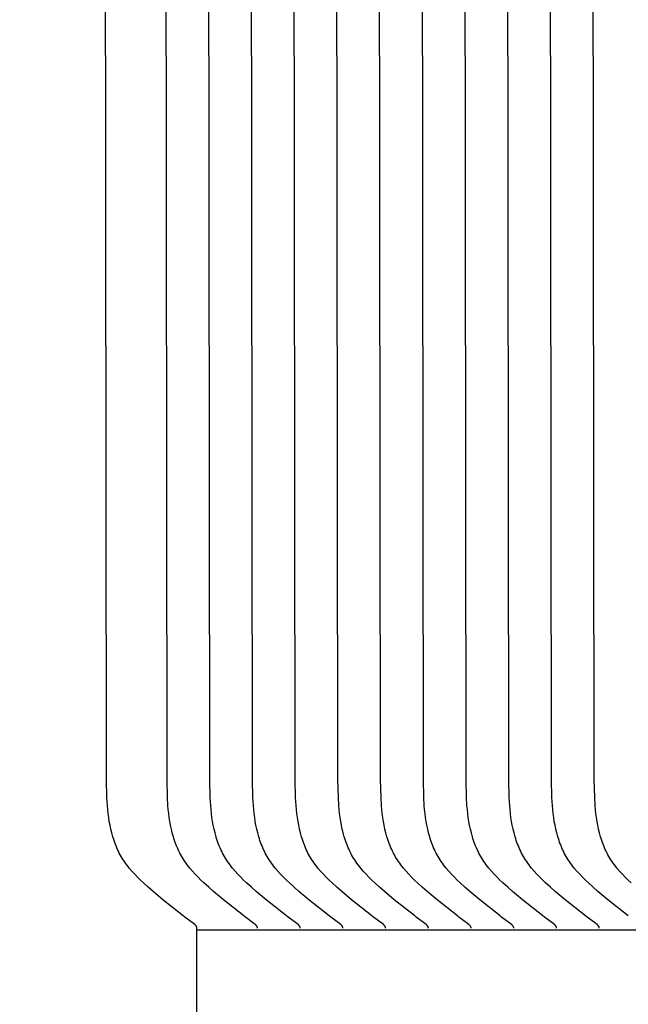
# Model space of a CAD drawing. Units: inches. Extents: x -10.1 to 27.2, y -5.5 to 37.3.
# Drawn here: x -1.5 to -1, y 7.4 to 8.2 of the extents above; entities that cross this region are included whole.
import ezdxf

# ---------------------------------------------------------------- set-up
doc = ezdxf.new("R2010")
doc.units = ezdxf.units.IN
doc.header["$MEASUREMENT"] = 0
doc.linetypes.add('ACAD_ISO02W100', pattern=[15, 12, -3])
doc.layers.add('Dimension (ANSI)', color=5, linetype='Continuous', lineweight=25)
doc.layers.add('PV', color=250, linetype='Continuous')
doc.styles.add('Arial', font='arial.ttf')
doc.dimstyles.new('Dimensions', dxfattribs={"dimtxt": 0.089844, "dimasz": 0.125, "dimexe": 0.0625, "dimexo": 0.125, "dimgap": 0.09, "dimtad": 0, "dimtih": 1, "dimtoh": 1, "dimzin": 0, "dimdsep": 46, "dimlunit": 5, "dimtxsty": 'Arial', "dimcen": 0, "dimadec": 0, "dimazin": 0, "dimtfac": 1, "dimtofl": 0, "dimtmove": 0, "dimatfit": 3, "dimfxl": 1, "dimfrac": 2, "dimtolj": 1, "dimtzin": 0, "dimarcsym": 0})

# ---------------------------------------------------------------- blocks, each defined once
blk = doc.blocks.new('*D11')
at = {"layer": 'Defpoints', "color": 0, "transparency": 16777216}
for p in [(-4.37219, 11.5876), (-4.37219, 4.94807), (17.62932, 4.94836)]:
    blk.add_point(p, dxfattribs=at)
at = {"layer": 'Dimension (ANSI)', "color": 0, "lineweight": -2, "transparency": 16777216}
for p, q in [((-4.37219, 5.44807), (-4.37219, 11.8376)), ((17.62932, 5.44836), (17.62932, 11.8376)), ((-3.87219, 11.5876), (3.09731, 11.5876)), ((17.12932, 11.5876), (10.15982, 11.5876))]:
    blk.add_line(p, q, dxfattribs=at)
at = {"layer": 'Dimension (ANSI)', "color": 0, "transparency": 16777216}
for points in [[(-3.87219, 11.67093), (-3.87219, 11.50427), (-4.37219, 11.5876)], [(17.12932, 11.67093), (17.12932, 11.50427), (17.62932, 11.5876)]]:
    blk.add_solid(points, dxfattribs=at)
at = {"layer": 'Dimension (ANSI)', "color": 0, "transparency": 16777216, "insert": (6.62856, 11.5876), "char_height": 0.359375, "attachment_point": 5, "style": 'Arial'}
blk.add_mtext('\\A1;Head Width = 22" [55.88 cm]', dxfattribs=at)
blk = doc.blocks.new('*D14')
at = {"layer": 'Defpoints', "color": 0, "linetype": 'ACAD_ISO02W100', "ltscale": 0.01, "transparency": 16777216}
for p in [(-6.84454, 10.16199), (-1.37144, 10.16199), (-1.37388, 4.66199)]:
    blk.add_point(p, dxfattribs=at)
at = {"layer": 'Dimension (ANSI)', "color": 0, "linetype": 'ACAD_ISO02W100', "lineweight": -2, "ltscale": 0.01, "transparency": 16777216}
for p, q in [((-1.87144, 10.16199), (-7.09454, 10.16199)), ((-6.84454, 9.66199), (-6.84454, 8.90686)), ((-6.84454, 5.16199), (-6.84454, 5.91711)), ((-1.87388, 4.66199), (-7.09454, 4.66199))]:
    blk.add_line(p, q, dxfattribs=at)
at = {"layer": 'Dimension (ANSI)', "color": 0, "linetype": 'ACAD_ISO02W100', "ltscale": 0.01, "transparency": 16777216}
for points in [[(-6.92788, 9.66199), (-6.76121, 9.66199), (-6.84454, 10.16199)], [(-6.92788, 5.16199), (-6.76121, 5.16199), (-6.84454, 4.66199)]]:
    blk.add_solid(points, dxfattribs=at)
at = {"layer": 'Dimension (ANSI)', "color": 0, "linetype": 'ACAD_ISO02W100', "ltscale": 0.01, "transparency": 16777216, "insert": (-6.84454, 7.41199), "char_height": 0.359375, "attachment_point": 5, "style": 'Arial'}
blk.add_mtext('\\A1;*Height of \\PInner Louvers \\P5 1/2"\\P [13.97 cm]', dxfattribs=at)

msp = doc.modelspace()

# ---------------------------------------------------------------- linework, layer by layer
at = {"layer": 'PV', "color": 1}
for points in [[(-1.37144, 7.34778), (-1.37144, 7.47599), (-1.37144, 7.47605), (-1.37144, 7.47612), (-1.37144, 7.47618), (-1.37145, 7.47625), (-1.37145, 7.47631), (-1.37146, 7.47637), (-1.37147, 7.47643), (-1.37148, 7.47649), (-1.37149, 7.47655), (-1.3715, 7.47661), (-1.37152, 7.47667), (-1.37153, 7.47673), (-1.37155, 7.47678), (-1.37156, 7.47684), (-1.37158, 7.4769), (-1.3716, 7.47695), (-1.37162, 7.477), (-1.37164, 7.47706), (-1.37166, 7.47711), (-1.37168, 7.47716), (-1.3717, 7.47721), (-1.37173, 7.47726), (-1.37175, 7.47731), (-1.37178, 7.47736), (-1.37181, 7.47741), (-1.37183, 7.47746), (-1.37186, 7.4775), (-1.37189, 7.47755), (-1.37195, 7.47764), (-1.37202, 7.47773), (-1.37208, 7.47782), (-1.37215, 7.4779), (-1.37222, 7.47799), (-1.3723, 7.47807), (-1.37237, 7.47815), (-1.37245, 7.47823), (-1.37253, 7.47831), (-1.37261, 7.47838), (-1.37278, 7.47853), (-1.37295, 7.47868), (-1.3733, 7.47897), (-1.37443, 7.47987), (-1.38167, 7.48533), (-1.38295, 7.48637), (-1.4001, 7.49981), (-1.40841, 7.50678), (-1.41248, 7.51039), (-1.4165, 7.51409), (-1.41898, 7.51648), (-1.42142, 7.51891), (-1.42381, 7.52141), (-1.42612, 7.52396), (-1.42834, 7.52658), (-1.42941, 7.52791), (-1.43046, 7.52926), (-1.43147, 7.53064), (-1.43244, 7.53203), (-1.43339, 7.53344), (-1.43429, 7.53487), (-1.43513, 7.53627), (-1.43594, 7.5377), (-1.43671, 7.53915), (-1.43744, 7.54061), (-1.43814, 7.54209), (-1.43881, 7.54358), (-1.43945, 7.54509), (-1.44005, 7.54662), (-1.44062, 7.54816), (-1.44116, 7.54971), (-1.44168, 7.55128), (-1.44216, 7.55285), (-1.44305, 7.55604), (-1.44383, 7.55926), (-1.44452, 7.56252), (-1.44511, 7.5658), (-1.44562, 7.5691), (-1.44605, 7.57242), (-1.4464, 7.57575), (-1.44669, 7.57909), (-1.4471, 7.58575), (-1.44748, 7.60103), (-1.44887, 8.81824)], [(-1.32059, 7.47599), (-1.32059, 7.47605), (-1.32059, 7.47612), (-1.3206, 7.47618), (-1.3206, 7.47625), (-1.32061, 7.47631), (-1.32061, 7.47637), (-1.32062, 7.47643), (-1.32063, 7.47649), (-1.32064, 7.47655), (-1.32065, 7.47661), (-1.32067, 7.47667), (-1.32068, 7.47673), (-1.3207, 7.47678), (-1.32071, 7.47684), (-1.32073, 7.4769), (-1.32075, 7.47695), (-1.32077, 7.477), (-1.32079, 7.47706), (-1.32081, 7.47711), (-1.32083, 7.47716), (-1.32086, 7.47721), (-1.32088, 7.47726), (-1.32091, 7.47731), (-1.32093, 7.47736), (-1.32096, 7.47741), (-1.32099, 7.47746), (-1.32101, 7.4775), (-1.32104, 7.47755), (-1.3211, 7.47764), (-1.32117, 7.47773), (-1.32123, 7.47782), (-1.3213, 7.4779), (-1.32137, 7.47799), (-1.32145, 7.47807), (-1.32152, 7.47815), (-1.3216, 7.47823), (-1.32168, 7.47831), (-1.32176, 7.47838), (-1.32193, 7.47853), (-1.3221, 7.47868), (-1.32245, 7.47897), (-1.32358, 7.47987), (-1.33082, 7.48533), (-1.3321, 7.48637), (-1.34925, 7.49981), (-1.35756, 7.50678), (-1.36163, 7.51039), (-1.36565, 7.51409), (-1.36813, 7.51648), (-1.37057, 7.51891), (-1.37296, 7.52141), (-1.37527, 7.52396), (-1.37749, 7.52658), (-1.37856, 7.52791), (-1.37961, 7.52926), (-1.38062, 7.53064), (-1.3816, 7.53203), (-1.38254, 7.53344), (-1.38344, 7.53487), (-1.38429, 7.53627), (-1.38509, 7.5377), (-1.38586, 7.53915), (-1.38659, 7.54061), (-1.3873, 7.54209), (-1.38796, 7.54358), (-1.3886, 7.54509), (-1.3892, 7.54662), (-1.38977, 7.54816), (-1.39032, 7.54971), (-1.39083, 7.55128), (-1.39131, 7.55285), (-1.3922, 7.55604), (-1.39298, 7.55926), (-1.39367, 7.56252), (-1.39426, 7.5658), (-1.39477, 7.5691), (-1.3952, 7.57242), (-1.39555, 7.57575), (-1.39585, 7.57909), (-1.39626, 7.58575), (-1.39663, 7.60103), (-1.39802, 8.81824)], [(-1.28469, 7.47599), (-1.28469, 7.47605), (-1.2847, 7.47612), (-1.2847, 7.47618), (-1.2847, 7.47625), (-1.28471, 7.47631), (-1.28472, 7.47637), (-1.28473, 7.47643), (-1.28473, 7.47649), (-1.28475, 7.47655), (-1.28476, 7.47661), (-1.28477, 7.47667), (-1.28478, 7.47673), (-1.2848, 7.47678), (-1.28482, 7.47684), (-1.28483, 7.4769), (-1.28485, 7.47695), (-1.28487, 7.477), (-1.28489, 7.47706), (-1.28491, 7.47711), (-1.28494, 7.47716), (-1.28496, 7.47721), (-1.28498, 7.47726), (-1.28501, 7.47731), (-1.28503, 7.47736), (-1.28506, 7.47741), (-1.28509, 7.47746), (-1.28512, 7.4775), (-1.28515, 7.47755), (-1.28521, 7.47764), (-1.28527, 7.47773), (-1.28534, 7.47782), (-1.28541, 7.4779), (-1.28548, 7.47799), (-1.28555, 7.47807), (-1.28563, 7.47815), (-1.2857, 7.47823), (-1.28578, 7.47831), (-1.28586, 7.47838), (-1.28603, 7.47853), (-1.2862, 7.47868), (-1.28655, 7.47897), (-1.28768, 7.47987), (-1.29492, 7.48533), (-1.2962, 7.48637), (-1.31336, 7.49981), (-1.32166, 7.50678), (-1.32573, 7.51039), (-1.32975, 7.51409), (-1.33223, 7.51648), (-1.33468, 7.51891), (-1.33706, 7.52141), (-1.33937, 7.52396), (-1.3416, 7.52658), (-1.34267, 7.52791), (-1.34371, 7.52926), (-1.34472, 7.53064), (-1.3457, 7.53203), (-1.34664, 7.53344), (-1.34755, 7.53487), (-1.34839, 7.53627), (-1.34919, 7.5377), (-1.34996, 7.53915), (-1.3507, 7.54061), (-1.3514, 7.54209), (-1.35207, 7.54358), (-1.3527, 7.54509), (-1.3533, 7.54662), (-1.35388, 7.54816), (-1.35442, 7.54971), (-1.35493, 7.55128), (-1.35542, 7.55285), (-1.3563, 7.55604), (-1.35709, 7.55926), (-1.35777, 7.56252), (-1.35836, 7.5658), (-1.35887, 7.5691), (-1.3593, 7.57242), (-1.35966, 7.57575), (-1.35995, 7.57909), (-1.36036, 7.58575), (-1.36073, 7.60103), (-1.36213, 8.81824)], [(-1.26031, 7.48637), (-1.27746, 7.49981), (-1.28576, 7.50678), (-1.28984, 7.51039), (-1.29385, 7.51409), (-1.29634, 7.51648), (-1.29878, 7.51891), (-1.30117, 7.52141), (-1.30348, 7.52396), (-1.3057, 7.52658), (-1.30677, 7.52791), (-1.30781, 7.52926), (-1.30882, 7.53064), (-1.3098, 7.53203), (-1.31075, 7.53344), (-1.31165, 7.53487), (-1.31249, 7.53627), (-1.3133, 7.5377), (-1.31407, 7.53915), (-1.3148, 7.54061), (-1.3155, 7.54209), (-1.31617, 7.54358), (-1.3168, 7.54509), (-1.31741, 7.54662), (-1.31798, 7.54816), (-1.31852, 7.54971), (-1.31904, 7.55128), (-1.31952, 7.55285), (-1.32041, 7.55604), (-1.32119, 7.55926), (-1.32187, 7.56252), (-1.32247, 7.5658), (-1.32297, 7.5691), (-1.3234, 7.57242), (-1.32376, 7.57575), (-1.32405, 7.57909), (-1.32446, 7.58575), (-1.32484, 7.60103), (-1.32623, 8.81824)], [(-1.22441, 7.48637), (-1.24156, 7.49981), (-1.24987, 7.50678), (-1.25394, 7.51039), (-1.25796, 7.51409), (-1.26044, 7.51648), (-1.26288, 7.51891), (-1.26527, 7.52141), (-1.26758, 7.52396), (-1.2698, 7.52658), (-1.27087, 7.52791), (-1.27192, 7.52926), (-1.27293, 7.53064), (-1.27391, 7.53203), (-1.27485, 7.53344), (-1.27575, 7.53487), (-1.2766, 7.53627), (-1.2774, 7.5377), (-1.27817, 7.53915), (-1.27891, 7.54061), (-1.27961, 7.54209), (-1.28027, 7.54358), (-1.28091, 7.54509), (-1.28151, 7.54662), (-1.28208, 7.54816), (-1.28263, 7.54971), (-1.28314, 7.55128), (-1.28362, 7.55285), (-1.28451, 7.55604), (-1.28529, 7.55926), (-1.28598, 7.56252), (-1.28657, 7.5658), (-1.28708, 7.5691), (-1.28751, 7.57242), (-1.28786, 7.57575), (-1.28816, 7.57909), (-1.28857, 7.58575), (-1.28894, 7.60103), (-1.29033, 8.81824)], [(-1.18851, 7.48637), (-1.20567, 7.49981), (-1.21397, 7.50678), (-1.21804, 7.51039), (-1.22206, 7.51409), (-1.22454, 7.51648), (-1.22699, 7.51891), (-1.22937, 7.52141), (-1.23169, 7.52396), (-1.23391, 7.52658), (-1.23498, 7.52791), (-1.23602, 7.52926), (-1.23703, 7.53064), (-1.23801, 7.53203), (-1.23895, 7.53344), (-1.23986, 7.53487), (-1.2407, 7.53627), (-1.2415, 7.5377), (-1.24227, 7.53915), (-1.24301, 7.54061), (-1.24371, 7.54209), (-1.24438, 7.54358), (-1.24501, 7.54509), (-1.24562, 7.54662), (-1.24619, 7.54816), (-1.24673, 7.54971), (-1.24724, 7.55128), (-1.24773, 7.55285), (-1.24861, 7.55604), (-1.2494, 7.55926), (-1.25008, 7.56252), (-1.25067, 7.5658), (-1.25118, 7.5691), (-1.25161, 7.57242), (-1.25197, 7.57575), (-1.25226, 7.57909), (-1.25267, 7.58575), (-1.25305, 7.60103), (-1.25444, 8.81824)], [(-1.15262, 7.48637), (-1.16977, 7.49981), (-1.17808, 7.50678), (-1.18215, 7.51039), (-1.18617, 7.51409), (-1.18865, 7.51648), (-1.19109, 7.51891), (-1.19348, 7.52141), (-1.19579, 7.52396), (-1.19801, 7.52658), (-1.19908, 7.52791), (-1.20012, 7.52926), (-1.20114, 7.53064), (-1.20211, 7.53203), (-1.20306, 7.53344), (-1.20396, 7.53487), (-1.2048, 7.53627), (-1.20561, 7.5377), (-1.20638, 7.53915), (-1.20711, 7.54061), (-1.20781, 7.54209), (-1.20848, 7.54358), (-1.20912, 7.54509), (-1.20972, 7.54662), (-1.21029, 7.54816), (-1.21083, 7.54971), (-1.21135, 7.55128), (-1.21183, 7.55285), (-1.21272, 7.55604), (-1.2135, 7.55926), (-1.21418, 7.56252), (-1.21478, 7.5658), (-1.21529, 7.5691), (-1.21572, 7.57242), (-1.21607, 7.57575), (-1.21636, 7.57909), (-1.21677, 7.58575), (-1.21715, 7.60103), (-1.21854, 8.81824)], [(-1.11672, 7.48637), (-1.13388, 7.49981), (-1.14218, 7.50678), (-1.14625, 7.51039), (-1.15027, 7.51409), (-1.15275, 7.51648), (-1.15519, 7.51891), (-1.15758, 7.52141), (-1.15989, 7.52396), (-1.16211, 7.52658), (-1.16319, 7.52791), (-1.16423, 7.52926), (-1.16524, 7.53064), (-1.16622, 7.53203), (-1.16716, 7.53344), (-1.16807, 7.53487), (-1.16891, 7.53627), (-1.16971, 7.5377), (-1.17048, 7.53915), (-1.17122, 7.54061), (-1.17192, 7.54209), (-1.17258, 7.54358), (-1.17322, 7.54509), (-1.17382, 7.54662), (-1.17439, 7.54816), (-1.17494, 7.54971), (-1.17545, 7.55128), (-1.17593, 7.55285), (-1.17682, 7.55604), (-1.1776, 7.55926), (-1.17829, 7.56252), (-1.17888, 7.5658), (-1.17939, 7.5691), (-1.17982, 7.57242), (-1.18018, 7.57575), (-1.18047, 7.57909), (-1.18088, 7.58575), (-1.18125, 7.60103), (-1.18264, 8.81824)], [(-1.08082, 7.48637), (-1.09798, 7.49981), (-1.10628, 7.50678), (-1.11036, 7.51039), (-1.11437, 7.51409), (-1.11686, 7.51648), (-1.1193, 7.51891), (-1.12168, 7.52141), (-1.124, 7.52396), (-1.12622, 7.52658), (-1.12729, 7.52791), (-1.12833, 7.52926), (-1.12934, 7.53064), (-1.13032, 7.53203), (-1.13126, 7.53344), (-1.13217, 7.53487), (-1.13301, 7.53627), (-1.13382, 7.5377), (-1.13459, 7.53915), (-1.13532, 7.54061), (-1.13602, 7.54209), (-1.13669, 7.54358), (-1.13732, 7.54509), (-1.13793, 7.54662), (-1.1385, 7.54816), (-1.13904, 7.54971), (-1.13955, 7.55128), (-1.14004, 7.55285), (-1.14092, 7.55604), (-1.14171, 7.55926), (-1.14239, 7.56252), (-1.14299, 7.5658), (-1.14349, 7.5691), (-1.14392, 7.57242), (-1.14428, 7.57575), (-1.14457, 7.57909), (-1.14498, 7.58575), (-1.14536, 7.60103), (-1.14675, 8.81824)], [(-1.04493, 7.48637), (-1.06208, 7.49981), (-1.07039, 7.50678), (-1.07446, 7.51039), (-1.07848, 7.51409), (-1.08096, 7.51648), (-1.0834, 7.51891), (-1.08579, 7.52141), (-1.0881, 7.52396), (-1.09032, 7.52658), (-1.09139, 7.52791), (-1.09244, 7.52926), (-1.09345, 7.53064), (-1.09442, 7.53203), (-1.09537, 7.53344), (-1.09627, 7.53487), (-1.09711, 7.53627), (-1.09792, 7.5377), (-1.09869, 7.53915), (-1.09942, 7.54061), (-1.10012, 7.54209), (-1.10079, 7.54358), (-1.10143, 7.54509), (-1.10203, 7.54662), (-1.1026, 7.54816), (-1.10314, 7.54971), (-1.10366, 7.55128), (-1.10414, 7.55285), (-1.10503, 7.55604), (-1.10581, 7.55926), (-1.1065, 7.56252), (-1.10709, 7.5658), (-1.1076, 7.5691), (-1.10803, 7.57242), (-1.10838, 7.57575), (-1.10867, 7.57909), (-1.10908, 7.58575), (-1.10946, 7.60103), (-1.11085, 8.81824)], [(-1.00903, 7.48637), (-1.02619, 7.49981), (-1.03449, 7.50678), (-1.03856, 7.51039), (-1.04258, 7.51409), (-1.04506, 7.51648), (-1.04751, 7.51891), (-1.04989, 7.52141), (-1.0522, 7.52396), (-1.05442, 7.52658), (-1.0555, 7.52791), (-1.05654, 7.52926), (-1.05755, 7.53064), (-1.05853, 7.53203), (-1.05947, 7.53344), (-1.06038, 7.53487), (-1.06122, 7.53627), (-1.06202, 7.5377), (-1.06279, 7.53915), (-1.06353, 7.54061), (-1.06423, 7.54209), (-1.0649, 7.54358), (-1.06553, 7.54509), (-1.06613, 7.54662), (-1.06671, 7.54816), (-1.06725, 7.54971), (-1.06776, 7.55128), (-1.06825, 7.55285), (-1.06913, 7.55604), (-1.06991, 7.55926), (-1.0706, 7.56252), (-1.07119, 7.5658), (-1.0717, 7.5691), (-1.07213, 7.57242), (-1.07249, 7.57575), (-1.07278, 7.57909), (-1.07319, 7.58575), (-1.07356, 7.60103), (-1.07496, 8.81824)], [(-1.00668, 7.51409), (-1.00917, 7.51648), (-1.01161, 7.51891), (-1.014, 7.52141), (-1.01631, 7.52396), (-1.01853, 7.52658), (-1.0196, 7.52791), (-1.02064, 7.52926), (-1.02165, 7.53064), (-1.02263, 7.53203), (-1.02357, 7.53344), (-1.02448, 7.53487), (-1.02532, 7.53627), (-1.02613, 7.5377), (-1.0269, 7.53915), (-1.02763, 7.54061), (-1.02833, 7.54209), (-1.029, 7.54358), (-1.02963, 7.54509), (-1.03024, 7.54662), (-1.03081, 7.54816), (-1.03135, 7.54971), (-1.03186, 7.55128), (-1.03235, 7.55285), (-1.03324, 7.55604), (-1.03402, 7.55926), (-1.0347, 7.56252), (-1.0353, 7.5658), (-1.0358, 7.5691), (-1.03623, 7.57242), (-1.03659, 7.57575), (-1.03688, 7.57909), (-1.03729, 7.58575), (-1.03767, 7.60103), (-1.03906, 8.81824)], [(-1.2488, 7.47599), (-1.2488, 7.47605), (-1.2488, 7.47612), (-1.2488, 7.47618), (-1.24881, 7.47625), (-1.24881, 7.47631), (-1.24882, 7.47637), (-1.24883, 7.47643), (-1.24884, 7.47649), (-1.24885, 7.47655), (-1.24886, 7.47661), (-1.24887, 7.47667), (-1.24889, 7.47673), (-1.2489, 7.47678), (-1.24892, 7.47684), (-1.24894, 7.4769), (-1.24896, 7.47695), (-1.24898, 7.477), (-1.249, 7.47706), (-1.24902, 7.47711), (-1.24904, 7.47716), (-1.24906, 7.47721), (-1.24909, 7.47726), (-1.24911, 7.47731), (-1.24914, 7.47736), (-1.24917, 7.47741), (-1.24919, 7.47746), (-1.24922, 7.4775), (-1.24925, 7.47755), (-1.24931, 7.47764), (-1.24937, 7.47773), (-1.24944, 7.47782), (-1.24951, 7.4779), (-1.24958, 7.47799), (-1.24965, 7.47807), (-1.24973, 7.47815), (-1.24981, 7.47823), (-1.24989, 7.47831), (-1.24997, 7.47838), (-1.25013, 7.47853), (-1.2503, 7.47868), (-1.25065, 7.47897), (-1.25179, 7.47987), (-1.25902, 7.48533), (-1.26031, 7.48637)], [(-1.2129, 7.47599), (-1.2129, 7.47605), (-1.2129, 7.47612), (-1.21291, 7.47618), (-1.21291, 7.47625), (-1.21292, 7.47631), (-1.21292, 7.47637), (-1.21293, 7.47643), (-1.21294, 7.47649), (-1.21295, 7.47655), (-1.21296, 7.47661), (-1.21298, 7.47667), (-1.21299, 7.47673), (-1.21301, 7.47678), (-1.21302, 7.47684), (-1.21304, 7.4769), (-1.21306, 7.47695), (-1.21308, 7.477), (-1.2131, 7.47706), (-1.21312, 7.47711), (-1.21314, 7.47716), (-1.21317, 7.47721), (-1.21319, 7.47726), (-1.21322, 7.47731), (-1.21324, 7.47736), (-1.21327, 7.47741), (-1.2133, 7.47746), (-1.21332, 7.4775), (-1.21335, 7.47755), (-1.21341, 7.47764), (-1.21348, 7.47773), (-1.21354, 7.47782), (-1.21361, 7.4779), (-1.21368, 7.47799), (-1.21376, 7.47807), (-1.21383, 7.47815), (-1.21391, 7.47823), (-1.21399, 7.47831), (-1.21407, 7.47838), (-1.21424, 7.47853), (-1.21441, 7.47868), (-1.21476, 7.47897), (-1.21589, 7.47987), (-1.22313, 7.48533), (-1.22441, 7.48637)], [(-1.177, 7.47599), (-1.177, 7.47605), (-1.17701, 7.47612), (-1.17701, 7.47618), (-1.17701, 7.47625), (-1.17702, 7.47631), (-1.17703, 7.47637), (-1.17704, 7.47643), (-1.17705, 7.47649), (-1.17706, 7.47655), (-1.17707, 7.47661), (-1.17708, 7.47667), (-1.1771, 7.47673), (-1.17711, 7.47678), (-1.17713, 7.47684), (-1.17714, 7.4769), (-1.17716, 7.47695), (-1.17718, 7.477), (-1.1772, 7.47706), (-1.17722, 7.47711), (-1.17725, 7.47716), (-1.17727, 7.47721), (-1.17729, 7.47726), (-1.17732, 7.47731), (-1.17735, 7.47736), (-1.17737, 7.47741), (-1.1774, 7.47746), (-1.17743, 7.4775), (-1.17746, 7.47755), (-1.17752, 7.47764), (-1.17758, 7.47773), (-1.17765, 7.47782), (-1.17772, 7.4779), (-1.17779, 7.47799), (-1.17786, 7.47807), (-1.17794, 7.47815), (-1.17802, 7.47823), (-1.17809, 7.47831), (-1.17818, 7.47838), (-1.17834, 7.47853), (-1.17851, 7.47868), (-1.17886, 7.47897), (-1.17999, 7.47987), (-1.18723, 7.48533), (-1.18851, 7.48637)], [(-1.14111, 7.47599), (-1.14111, 7.47605), (-1.14111, 7.47612), (-1.14111, 7.47618), (-1.14112, 7.47625), (-1.14112, 7.47631), (-1.14113, 7.47637), (-1.14114, 7.47643), (-1.14115, 7.47649), (-1.14116, 7.47655), (-1.14117, 7.47661), (-1.14119, 7.47667), (-1.1412, 7.47673), (-1.14121, 7.47678), (-1.14123, 7.47684), (-1.14125, 7.4769), (-1.14127, 7.47695), (-1.14129, 7.477), (-1.14131, 7.47706), (-1.14133, 7.47711), (-1.14135, 7.47716), (-1.14137, 7.47721), (-1.1414, 7.47726), (-1.14142, 7.47731), (-1.14145, 7.47736), (-1.14148, 7.47741), (-1.1415, 7.47746), (-1.14153, 7.4775), (-1.14156, 7.47755), (-1.14162, 7.47764), (-1.14169, 7.47773), (-1.14175, 7.47782), (-1.14182, 7.4779), (-1.14189, 7.47799), (-1.14197, 7.47807), (-1.14204, 7.47815), (-1.14212, 7.47823), (-1.1422, 7.47831), (-1.14228, 7.47838), (-1.14245, 7.47853), (-1.14262, 7.47868), (-1.14296, 7.47897), (-1.1441, 7.47987), (-1.15134, 7.48533), (-1.15262, 7.48637)], [(-1.10521, 7.47599), (-1.10521, 7.47605), (-1.10521, 7.47612), (-1.10522, 7.47618), (-1.10522, 7.47625), (-1.10523, 7.47631), (-1.10523, 7.47637), (-1.10524, 7.47643), (-1.10525, 7.47649), (-1.10526, 7.47655), (-1.10528, 7.47661), (-1.10529, 7.47667), (-1.1053, 7.47673), (-1.10532, 7.47678), (-1.10533, 7.47684), (-1.10535, 7.4769), (-1.10537, 7.47695), (-1.10539, 7.477), (-1.10541, 7.47706), (-1.10543, 7.47711), (-1.10545, 7.47716), (-1.10548, 7.47721), (-1.1055, 7.47726), (-1.10553, 7.47731), (-1.10555, 7.47736), (-1.10558, 7.47741), (-1.10561, 7.47746), (-1.10564, 7.4775), (-1.10566, 7.47755), (-1.10573, 7.47764), (-1.10579, 7.47773), (-1.10586, 7.47782), (-1.10592, 7.4779), (-1.106, 7.47799), (-1.10607, 7.47807), (-1.10615, 7.47815), (-1.10622, 7.47823), (-1.1063, 7.47831), (-1.10638, 7.47838), (-1.10655, 7.47853), (-1.10672, 7.47868), (-1.10707, 7.47897), (-1.1082, 7.47987), (-1.11544, 7.48533), (-1.11672, 7.48637)], [(-1.06931, 7.47599), (-1.06931, 7.47605), (-1.06932, 7.47612), (-1.06932, 7.47618), (-1.06933, 7.47625), (-1.06933, 7.47631), (-1.06934, 7.47637), (-1.06935, 7.47643), (-1.06936, 7.47649), (-1.06937, 7.47655), (-1.06938, 7.47661), (-1.06939, 7.47667), (-1.06941, 7.47673), (-1.06942, 7.47678), (-1.06944, 7.47684), (-1.06946, 7.4769), (-1.06947, 7.47695), (-1.06949, 7.477), (-1.06951, 7.47706), (-1.06954, 7.47711), (-1.06956, 7.47716), (-1.06958, 7.47721), (-1.06961, 7.47726), (-1.06963, 7.47731), (-1.06966, 7.47736), (-1.06968, 7.47741), (-1.06971, 7.47746), (-1.06974, 7.4775), (-1.06977, 7.47755), (-1.06983, 7.47764), (-1.06989, 7.47773), (-1.06996, 7.47782), (-1.07003, 7.4779), (-1.0701, 7.47799), (-1.07017, 7.47807), (-1.07025, 7.47815), (-1.07033, 7.47823), (-1.07041, 7.47831), (-1.07049, 7.47838), (-1.07065, 7.47853), (-1.07082, 7.47868), (-1.07117, 7.47897), (-1.0723, 7.47987), (-1.07954, 7.48533), (-1.08082, 7.48637)], [(-1.03342, 7.47599), (-1.03342, 7.47605), (-1.03342, 7.47612), (-1.03342, 7.47618), (-1.03343, 7.47625), (-1.03343, 7.47631), (-1.03344, 7.47637), (-1.03345, 7.47643), (-1.03346, 7.47649), (-1.03347, 7.47655), (-1.03348, 7.47661), (-1.0335, 7.47667), (-1.03351, 7.47673), (-1.03353, 7.47678), (-1.03354, 7.47684), (-1.03356, 7.4769), (-1.03358, 7.47695), (-1.0336, 7.477), (-1.03362, 7.47706), (-1.03364, 7.47711), (-1.03366, 7.47716), (-1.03368, 7.47721), (-1.03371, 7.47726), (-1.03373, 7.47731), (-1.03376, 7.47736), (-1.03379, 7.47741), (-1.03381, 7.47746), (-1.03384, 7.4775), (-1.03387, 7.47755), (-1.03393, 7.47764), (-1.034, 7.47773), (-1.03406, 7.47782), (-1.03413, 7.4779), (-1.0342, 7.47799), (-1.03428, 7.47807), (-1.03435, 7.47815), (-1.03443, 7.47823), (-1.03451, 7.47831), (-1.03459, 7.47838), (-1.03476, 7.47853), (-1.03493, 7.47868), (-1.03528, 7.47897), (-1.03641, 7.47987), (-1.04365, 7.48533), (-1.04493, 7.48637)], [(-1.37144, 7.47449), (6.62856, 7.47449)]]:
    msp.add_lwpolyline(points, dxfattribs=at)

# ---------------------------------------------------------------- dimensions: what is measured, and where the dimension line sits
at = {"layer": 'Dimension (ANSI)'}
dim = msp.add_linear_dim(base=(-4.37219, 11.5876), p1=(17.62932, 4.94836), p2=(-4.37219, 4.94807), text='Head Width = <>', dimstyle='Dimensions', override={"dimdec": 0, "dimpost": '"'}, dxfattribs=at)
dim.commit()
dim.dimension.update_dxf_attribs({"geometry": '*D11', "text_midpoint": (6.62856, 11.5876), "dimtype": 160})
at = {"layer": 'Dimension (ANSI)', "linetype": 'ACAD_ISO02W100', "ltscale": 0.01}
dim = msp.add_linear_dim(base=(-6.84454, 10.16199), p1=(-1.37388, 4.66199), p2=(-1.37144, 10.16199), angle=90, text='*Height of \\PInner Louvers \\P<>\\P[]', dimstyle='Dimensions', override={"dimpost": '"'}, dxfattribs=at)
dim.commit()
dim.dimension.update_dxf_attribs({"geometry": '*D14', "text_midpoint": (-6.84454, 7.41199), "dimtype": 160})

doc.saveas('drawing.dxf')
